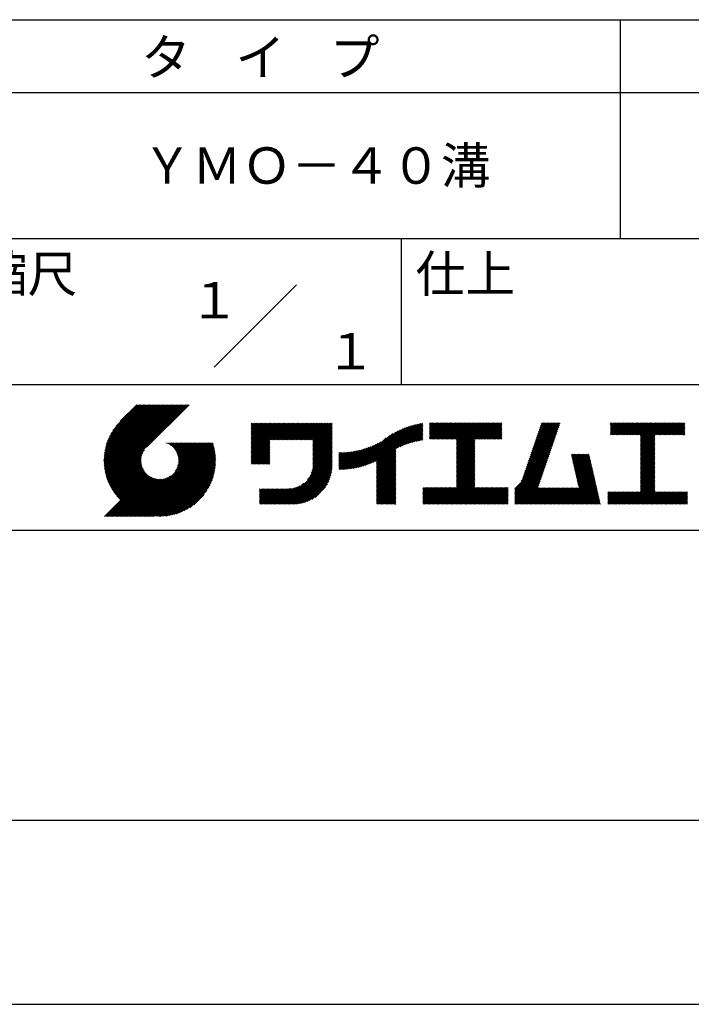
# Model space of a CAD drawing. Extents: x 0 to 210, y 0 to 297.
# Drawn here: x 114 to 160, y 0 to 68 of the extents above; entities that cross this region are included whole.
import ezdxf
from ezdxf.enums import TextEntityAlignment as Align

# ---------------------------------------------------------------- set-up
doc = ezdxf.new("R2010")
doc.units = 0
doc.header["$LTSCALE"] = 0.4
doc.layers.get('0').update_dxf_attribs({"linetype": 'CONTINUOUS'})
doc.layers.get('DEFPOINTS').update_dxf_attribs({"linetype": 'CONTINUOUS'})
doc.layers.add('TITLE', color=7, linetype='CONTINUOUS')
doc.styles.get("Standard").update_dxf_attribs({"font": 'romans.shx', "bigfont": 'bigfont.shx'})

# ---------------------------------------------------------------- blocks, each defined once
blk = doc.blocks.new('*U32')
at = {"layer": 'TITLE'}
blk.add_text('ＹＭＯ－４０溝', height=2.5, dxfattribs=at).set_placement((122.125, 56.25))

msp = doc.modelspace()

# ---------------------------------------------------------------- linework, layer by layer
at = {"layer": 'DEFPOINTS'}
msp.add_line((0, 0), (210, 0), dxfattribs=at)
at = {"layer": 'TITLE'}
for p, q in [((20, 67.5), (199.75, 67.5)), ((154.875, 67.5), (154.875, 52.5)), ((20, 62.5), (199.75, 62.5)), ((20, 52.5), (199.75, 52.5)), ((139.875, 52.5), (139.875, 42.5)), ((127.047, 43.672), (132.703, 49.328)), ((109.875, 42.5), (199.75, 42.5)), ((119.501, 37.248), (123.356, 41.104)), ((119.501, 37.336), (123.269, 41.104)), ((119.502, 37.163), (123.444, 41.104)), ((119.503, 37.426), (123.182, 41.104)), ((119.506, 37.079), (123.531, 41.104)), ((119.508, 37.518), (123.094, 41.104)), ((119.511, 36.997), (123.618, 41.104)), ((119.515, 37.612), (123.007, 41.104)), ((119.518, 36.916), (123.705, 41.104)), ((119.525, 37.709), (122.92, 41.104)), ((119.526, 36.837), (123.793, 41.104)), ((119.536, 36.76), (123.88, 41.104)), ((119.538, 37.809), (122.833, 41.104)), ((119.547, 36.684), (123.967, 41.104)), ((119.554, 37.912), (122.745, 41.104)), ((119.559, 36.609), (124.055, 41.104)), ((119.573, 36.535), (124.142, 41.104)), ((119.573, 38.019), (122.658, 41.104)), ((119.588, 36.463), (124.229, 41.104)), ((119.597, 38.13), (122.571, 41.104)), ((119.604, 36.392), (124.316, 41.104)), ((119.622, 36.322), (124.404, 41.104)), ((119.625, 38.246), (122.483, 41.104)), ((119.64, 36.253), (124.491, 41.104)), ((119.659, 38.367), (122.396, 41.104)), ((119.66, 36.185), (124.578, 41.104)), ((119.68, 36.119), (124.665, 41.104)), ((119.699, 38.494), (122.309, 41.104)), ((119.702, 36.053), (124.753, 41.104)), ((119.724, 35.988), (124.84, 41.104)), ((119.748, 35.924), (124.927, 41.104)), ((119.748, 38.63), (122.222, 41.104)), ((119.772, 35.862), (125.015, 41.104)), ((119.797, 35.8), (125.102, 41.104)), ((119.806, 38.776), (122.134, 41.104)), ((119.824, 35.738), (125.189, 41.104)), ((119.851, 35.678), (125.276, 41.104)), ((119.878, 38.936), (122.047, 41.104)), ((119.971, 39.115), (121.96, 41.104)), ((120.096, 39.328), (121.872, 41.104)), ((120.302, 39.621), (121.785, 41.104)), ((121.742, 41.104), (120.621, 39.983)), ((125.338, 41.104), (122.419, 38.185)), ((129.593, 39.628), (129.81, 39.845)), ((129.593, 39.802), (129.636, 39.845)), ((129.593, 39.715), (129.723, 39.845)), ((129.593, 39.017), (130.421, 39.845)), ((129.593, 38.929), (130.509, 39.845)), ((129.593, 38.842), (130.596, 39.845)), ((129.593, 38.755), (130.683, 39.845)), ((129.593, 38.057), (131.382, 39.845)), ((129.593, 37.969), (131.469, 39.845)), ((129.593, 37.882), (131.556, 39.845)), ((129.593, 37.795), (131.643, 39.845)), ((129.593, 37.707), (131.731, 39.845)), ((129.593, 37.62), (131.818, 39.845)), ((129.593, 37.533), (131.905, 39.845)), ((129.593, 37.446), (131.993, 39.845)), ((129.593, 38.493), (130.945, 39.845)), ((129.593, 38.406), (131.032, 39.845)), ((129.593, 38.318), (131.12, 39.845)), ((129.593, 38.231), (131.207, 39.845)), ((129.593, 38.144), (131.294, 39.845)), ((129.593, 38.668), (130.771, 39.845)), ((129.593, 38.58), (130.858, 39.845)), ((129.593, 39.104), (130.334, 39.845)), ((129.593, 39.191), (130.247, 39.845)), ((129.593, 39.366), (130.072, 39.845)), ((129.593, 39.279), (130.16, 39.845)), ((129.593, 39.54), (129.898, 39.845)), ((129.593, 39.453), (129.985, 39.845)), ((130.924, 38.69), (132.08, 39.845)), ((131.012, 38.69), (132.167, 39.845)), ((131.099, 38.69), (132.254, 39.845)), ((131.186, 38.69), (132.342, 39.845)), ((131.274, 38.69), (132.429, 39.845)), ((131.361, 38.69), (132.516, 39.845)), ((131.448, 38.69), (132.604, 39.845)), ((131.535, 38.69), (132.691, 39.845)), ((131.623, 38.69), (132.778, 39.845)), ((131.71, 38.69), (132.865, 39.845)), ((131.797, 38.69), (132.953, 39.845)), ((131.885, 38.69), (133.04, 39.845)), ((131.972, 38.69), (133.127, 39.845)), ((132.059, 38.69), (133.215, 39.845)), ((132.146, 38.69), (133.302, 39.845)), ((132.234, 38.69), (133.389, 39.845)), ((132.321, 38.69), (133.476, 39.845)), ((132.408, 38.69), (133.564, 39.845)), ((132.496, 38.69), (133.651, 39.845)), ((132.583, 38.69), (133.738, 39.845)), ((132.67, 38.69), (133.826, 39.845)), ((132.757, 38.69), (133.913, 39.845)), ((132.845, 38.69), (134, 39.845)), ((132.932, 38.69), (134.087, 39.845)), ((133.019, 38.69), (134.175, 39.845)), ((133.107, 38.69), (134.262, 39.845)), ((133.194, 38.69), (134.349, 39.845)), ((133.281, 38.69), (134.437, 39.845)), ((133.368, 38.69), (134.524, 39.845)), ((133.456, 38.69), (134.611, 39.845)), ((133.543, 38.69), (134.698, 39.845)), ((133.63, 38.69), (134.786, 39.845)), ((133.718, 38.69), (134.873, 39.845)), ((133.805, 38.69), (134.96, 39.845)), ((133.823, 38.534), (135.135, 39.845)), ((133.823, 38.621), (135.048, 39.845)), ((139.626, 38.139), (141.327, 39.84)), ((141.813, 39.628), (142.04, 39.855)), ((141.813, 39.541), (142.128, 39.855)), ((141.813, 39.803), (141.866, 39.855)), ((141.813, 39.716), (141.953, 39.855)), ((141.813, 39.017), (142.651, 39.855)), ((141.813, 38.93), (142.739, 39.855)), ((141.813, 38.843), (142.826, 39.855)), ((141.813, 38.755), (142.913, 39.855)), ((141.813, 39.105), (142.564, 39.855)), ((141.813, 39.454), (142.215, 39.855)), ((141.813, 39.366), (142.302, 39.855)), ((141.813, 39.279), (142.39, 39.855)), ((141.813, 39.192), (142.477, 39.855)), ((141.888, 38.743), (143.001, 39.855)), ((141.976, 38.743), (143.088, 39.855)), ((142.063, 38.743), (143.175, 39.855)), ((142.15, 38.743), (143.262, 39.855)), ((142.238, 38.743), (143.35, 39.855)), ((142.325, 38.743), (143.437, 39.855)), ((142.412, 38.743), (143.524, 39.855)), ((142.499, 38.743), (143.612, 39.855)), ((142.587, 38.743), (143.699, 39.855)), ((142.674, 38.743), (143.786, 39.855)), ((142.761, 38.743), (143.873, 39.855)), ((142.849, 38.743), (143.961, 39.855)), ((142.936, 38.743), (144.048, 39.855)), ((143.023, 38.743), (144.135, 39.855)), ((143.11, 38.743), (144.223, 39.855)), ((143.198, 38.743), (144.31, 39.855)), ((143.285, 38.743), (144.397, 39.855)), ((143.372, 38.743), (144.484, 39.855)), ((143.46, 38.743), (144.572, 39.855)), ((143.547, 38.743), (144.659, 39.855)), ((143.634, 38.743), (144.746, 39.855)), ((143.662, 38.422), (145.095, 39.855)), ((143.662, 38.335), (145.183, 39.855)), ((143.662, 38.247), (145.27, 39.855)), ((143.662, 38.16), (145.357, 39.855)), ((143.662, 38.073), (145.445, 39.855)), ((143.662, 37.986), (145.532, 39.855)), ((143.662, 37.898), (145.619, 39.855)), ((143.662, 37.811), (145.706, 39.855)), ((143.662, 37.724), (145.794, 39.855)), ((143.662, 38.684), (144.834, 39.855)), ((143.662, 38.597), (144.921, 39.855)), ((143.662, 38.509), (145.008, 39.855)), ((143.662, 37.636), (145.881, 39.855)), ((143.662, 37.549), (145.968, 39.855)), ((144.943, 38.743), (146.056, 39.855)), ((145.031, 38.743), (146.143, 39.855)), ((145.118, 38.743), (146.23, 39.855)), ((145.205, 38.743), (146.317, 39.855)), ((145.293, 38.743), (146.405, 39.855)), ((145.38, 38.743), (146.492, 39.855)), ((145.467, 38.743), (146.579, 39.855)), ((145.554, 38.743), (146.667, 39.855)), ((145.642, 38.743), (146.754, 39.855)), ((148.828, 37.914), (150.766, 39.853)), ((148.873, 38.047), (150.682, 39.855)), ((148.919, 38.18), (150.594, 39.855)), ((148.965, 38.313), (150.507, 39.855)), ((149.011, 38.447), (150.42, 39.855)), ((149.057, 38.58), (150.332, 39.855)), ((149.103, 38.713), (150.245, 39.855)), ((149.149, 38.846), (150.158, 39.855)), ((149.195, 38.979), (150.071, 39.855)), ((149.24, 39.112), (149.983, 39.855)), ((149.286, 39.246), (149.896, 39.855)), ((149.332, 39.379), (149.809, 39.855)), ((149.378, 39.512), (149.721, 39.855)), ((149.424, 39.645), (149.634, 39.855)), ((149.47, 39.778), (149.547, 39.855)), ((154.204, 39.624), (154.435, 39.855)), ((154.204, 39.799), (154.26, 39.855)), ((154.204, 39.712), (154.348, 39.855)), ((154.204, 39.188), (154.871, 39.855)), ((154.204, 39.101), (154.959, 39.855)), ((154.204, 39.537), (154.522, 39.855)), ((154.204, 39.45), (154.609, 39.855)), ((154.204, 39.362), (154.697, 39.855)), ((154.204, 39.275), (154.784, 39.855)), ((154.22, 39.029), (155.046, 39.855)), ((154.307, 39.029), (155.133, 39.855)), ((154.394, 39.029), (155.22, 39.855)), ((154.482, 39.029), (155.308, 39.855)), ((154.569, 39.029), (155.395, 39.855)), ((154.656, 39.029), (155.482, 39.855)), ((154.744, 39.029), (155.57, 39.855)), ((154.831, 39.029), (155.657, 39.855)), ((154.918, 39.029), (155.744, 39.855)), ((155.005, 39.029), (155.831, 39.855)), ((155.093, 39.029), (155.919, 39.855)), ((155.18, 39.029), (156.006, 39.855)), ((155.267, 39.029), (156.093, 39.855)), ((155.355, 39.029), (156.181, 39.855)), ((155.442, 39.029), (156.268, 39.855)), ((155.529, 39.029), (156.355, 39.855)), ((155.616, 39.029), (156.442, 39.855)), ((155.704, 39.029), (156.53, 39.855)), ((155.791, 39.029), (156.617, 39.855)), ((155.878, 39.029), (156.704, 39.855)), ((155.966, 39.029), (156.792, 39.855)), ((156.053, 39.029), (156.879, 39.855)), ((156.14, 39.029), (156.966, 39.855)), ((156.227, 39.029), (157.053, 39.855)), ((156.257, 38.972), (157.141, 39.855)), ((156.257, 38.885), (157.228, 39.855)), ((156.257, 38.797), (157.315, 39.855)), ((156.257, 38.274), (157.839, 39.855)), ((156.257, 38.186), (157.926, 39.855)), ((156.257, 38.099), (158.014, 39.855)), ((156.257, 38.448), (157.664, 39.855)), ((156.257, 38.361), (157.752, 39.855)), ((156.257, 38.71), (157.403, 39.855)), ((156.257, 38.623), (157.49, 39.855)), ((156.257, 38.535), (157.577, 39.855)), ((157.275, 39.029), (158.101, 39.855)), ((157.362, 39.029), (158.188, 39.855)), ((157.449, 39.029), (158.275, 39.855)), ((157.537, 39.029), (158.363, 39.855)), ((157.624, 39.029), (158.45, 39.855)), ((157.711, 39.029), (158.537, 39.855)), ((157.798, 39.029), (158.625, 39.855)), ((157.886, 39.029), (158.712, 39.855)), ((157.973, 39.029), (158.799, 39.855)), ((158.06, 39.029), (158.886, 39.855)), ((158.148, 39.029), (158.974, 39.855)), ((158.235, 39.029), (159.061, 39.855)), ((158.322, 39.029), (159.148, 39.855)), ((158.409, 39.029), (159.236, 39.855)), ((158.497, 39.029), (159.306, 39.839)), ((133.823, 38.447), (135.139, 39.762)), ((133.823, 38.359), (135.139, 39.675)), ((133.823, 38.272), (135.139, 39.587)), ((133.823, 38.185), (135.139, 39.5)), ((133.823, 38.097), (135.139, 39.413)), ((133.823, 38.01), (135.139, 39.325)), ((133.823, 37.923), (135.139, 39.238)), ((133.823, 37.836), (135.139, 39.151)), ((137.125, 36.86), (139.491, 39.226)), ((137.246, 36.894), (139.666, 39.314)), ((137.371, 36.931), (139.829, 39.389)), ((137.5, 36.973), (139.982, 39.455)), ((137.635, 37.021), (140.127, 39.513)), ((137.776, 37.075), (140.266, 39.565)), ((137.925, 37.136), (140.399, 39.61)), ((138.082, 37.206), (140.527, 39.651)), ((138.178, 36.779), (141.221, 39.821)), ((138.178, 36.866), (141.113, 39.8)), ((138.178, 36.953), (141.002, 39.777)), ((138.178, 37.041), (140.888, 39.75)), ((138.178, 37.128), (140.771, 39.721)), ((138.178, 37.215), (140.651, 39.688)), ((139.791, 38.217), (141.36, 39.786)), ((139.946, 38.285), (141.36, 39.699)), ((140.093, 38.345), (141.36, 39.611)), ((140.234, 38.398), (141.36, 39.524)), ((140.368, 38.445), (141.36, 39.437)), ((140.497, 38.487), (141.36, 39.35)), ((140.622, 38.524), (141.36, 39.262)), ((140.743, 38.558), (141.36, 39.175)), ((145.729, 38.743), (146.755, 39.769)), ((145.816, 38.743), (146.755, 39.682)), ((145.904, 38.743), (146.755, 39.595)), ((145.991, 38.743), (146.755, 39.507)), ((146.078, 38.743), (146.755, 39.42)), ((146.165, 38.743), (146.755, 39.333)), ((146.253, 38.743), (146.755, 39.245)), ((146.34, 38.743), (146.755, 39.158)), ((148.598, 37.248), (150.537, 39.187)), ((148.644, 37.381), (150.583, 39.32)), ((148.69, 37.514), (150.629, 39.453)), ((148.736, 37.648), (150.674, 39.586)), ((148.782, 37.781), (150.72, 39.719)), ((158.584, 39.029), (159.306, 39.751)), ((158.671, 39.029), (159.306, 39.664)), ((158.759, 39.029), (159.306, 39.577)), ((158.846, 39.029), (159.306, 39.489)), ((158.933, 39.029), (159.306, 39.402)), ((159.02, 39.029), (159.306, 39.315)), ((159.108, 39.029), (159.306, 39.228)), ((121.376, 33.451), (126.413, 38.487)), ((121.464, 33.451), (126.5, 38.487)), ((121.551, 33.451), (126.587, 38.487)), ((121.638, 33.451), (126.675, 38.487)), ((121.726, 33.451), (126.762, 38.487)), ((121.813, 33.451), (126.849, 38.487)), ((121.9, 33.451), (126.937, 38.487)), ((123.784, 38.477), (123.794, 38.487)), ((123.846, 38.452), (123.882, 38.487)), ((123.905, 38.424), (123.969, 38.487)), ((123.962, 38.393), (124.056, 38.487)), ((124.017, 38.36), (124.143, 38.487)), ((124.069, 38.325), (124.231, 38.487)), ((124.119, 38.288), (124.318, 38.487)), ((124.167, 38.249), (124.405, 38.487)), ((124.212, 38.207), (124.493, 38.487)), ((124.256, 38.163), (124.58, 38.487)), ((124.298, 38.118), (124.667, 38.487)), ((124.337, 38.07), (124.754, 38.487)), ((124.374, 38.02), (124.842, 38.487)), ((124.377, 36.539), (126.326, 38.487)), ((124.41, 37.968), (124.929, 38.487)), ((124.442, 37.913), (125.016, 38.487)), ((124.473, 37.857), (125.104, 38.487)), ((124.495, 36.743), (126.238, 38.487)), ((124.501, 37.797), (125.191, 38.487)), ((124.526, 37.735), (125.278, 38.487)), ((124.549, 37.671), (125.365, 38.487)), ((124.55, 36.886), (126.151, 38.487)), ((124.569, 37.603), (125.453, 38.487)), ((124.582, 37.005), (126.064, 38.487)), ((124.585, 37.532), (125.54, 38.487)), ((124.598, 37.458), (125.627, 38.487)), ((124.6, 37.111), (125.976, 38.487)), ((124.607, 37.379), (125.715, 38.487)), ((124.609, 37.207), (125.889, 38.487)), ((124.611, 37.296), (125.802, 38.487)), ((129.593, 37.358), (130.873, 38.638)), ((129.593, 37.271), (130.873, 38.551)), ((133.823, 37.748), (135.139, 39.064)), ((133.823, 37.661), (135.139, 38.976)), ((133.823, 37.574), (135.139, 38.889)), ((133.823, 37.486), (135.139, 38.802)), ((133.823, 37.399), (135.139, 38.714)), ((133.823, 37.312), (135.139, 38.627)), ((133.823, 37.225), (135.139, 38.54)), ((136.675, 36.759), (138.484, 38.568)), ((136.783, 36.78), (138.829, 38.826)), ((136.894, 36.804), (139.084, 38.994)), ((137.008, 36.83), (139.299, 39.122)), ((140.861, 38.588), (141.36, 39.088)), ((140.975, 38.615), (141.36, 39)), ((141.087, 38.64), (141.36, 38.913)), ((141.195, 38.661), (141.36, 38.826)), ((141.302, 38.68), (141.36, 38.739)), ((143.662, 37.462), (144.906, 38.706)), ((143.662, 37.375), (144.906, 38.619)), ((143.662, 37.287), (144.906, 38.532)), ((146.427, 38.743), (146.755, 39.071)), ((146.515, 38.743), (146.755, 38.984)), ((146.602, 38.743), (146.755, 38.896)), ((146.689, 38.743), (146.755, 38.809)), ((148.369, 36.582), (150.307, 38.521)), ((148.415, 36.715), (150.353, 38.654)), ((148.461, 36.849), (150.399, 38.787)), ((148.506, 36.982), (150.445, 38.92)), ((148.552, 37.115), (150.491, 39.054)), ((156.257, 38.012), (157.253, 39.007)), ((156.257, 37.924), (157.253, 38.92)), ((156.257, 37.837), (157.253, 38.833)), ((156.257, 37.75), (157.253, 38.745)), ((156.257, 37.663), (157.253, 38.658)), ((156.257, 37.575), (157.253, 38.571)), ((156.257, 37.488), (157.253, 38.483)), ((159.195, 39.029), (159.306, 39.14)), ((159.282, 39.029), (159.306, 39.053)), ((119.879, 35.619), (122.28, 38.021)), ((119.907, 35.56), (122.161, 37.814)), ((121.987, 33.451), (126.974, 38.437)), ((122.075, 33.451), (126.994, 38.37)), ((122.162, 33.451), (127.014, 38.303)), ((122.249, 33.451), (127.032, 38.234)), ((122.337, 33.451), (127.05, 38.164)), ((122.424, 33.451), (127.066, 38.093)), ((122.511, 33.451), (127.081, 38.021)), ((122.598, 33.451), (127.095, 37.947)), ((122.686, 33.451), (127.107, 37.872)), ((129.593, 37.184), (130.873, 38.464)), ((129.593, 37.096), (130.873, 38.376)), ((129.621, 37.037), (130.873, 38.289)), ((129.708, 37.037), (130.873, 38.202)), ((129.795, 37.037), (130.873, 38.114)), ((129.882, 37.037), (130.873, 38.027)), ((129.97, 37.037), (130.873, 37.94)), ((130.057, 37.037), (130.873, 37.853)), ((133.7, 36.403), (135.139, 37.842)), ((133.748, 36.538), (135.139, 37.929)), ((133.78, 36.658), (135.139, 38.016)), ((133.802, 36.766), (135.139, 38.103)), ((133.815, 36.867), (135.139, 38.191)), ((133.822, 36.961), (135.139, 38.278)), ((133.823, 37.137), (135.139, 38.453)), ((133.823, 37.05), (135.139, 38.365)), ((135.601, 36.733), (136.809, 37.941)), ((135.601, 36.82), (136.7, 37.919)), ((135.601, 36.907), (136.594, 37.9)), ((135.601, 36.995), (136.49, 37.884)), ((135.601, 37.082), (136.389, 37.869)), ((135.601, 37.169), (136.289, 37.857)), ((135.601, 37.256), (136.191, 37.847)), ((135.601, 37.344), (136.095, 37.838)), ((135.601, 37.431), (136.001, 37.831)), ((135.601, 37.518), (135.909, 37.826)), ((135.601, 37.605), (135.818, 37.822)), ((135.601, 37.693), (135.728, 37.82)), ((135.601, 37.78), (135.64, 37.819)), ((135.619, 36.663), (136.921, 37.965)), ((135.707, 36.664), (137.035, 37.992)), ((135.796, 36.666), (137.153, 38.023)), ((135.887, 36.669), (137.275, 38.057)), ((135.979, 36.674), (137.401, 38.096)), ((136.073, 36.681), (137.532, 38.14)), ((136.168, 36.689), (137.668, 38.189)), ((136.266, 36.699), (137.811, 38.244)), ((136.365, 36.711), (137.961, 38.307)), ((136.466, 36.725), (138.121, 38.38)), ((136.569, 36.741), (138.293, 38.465)), ((138.178, 36.692), (139.494, 38.007)), ((138.178, 36.604), (139.494, 37.92)), ((138.178, 36.517), (139.494, 37.832)), ((143.662, 37.2), (144.906, 38.444)), ((143.662, 37.113), (144.906, 38.357)), ((143.662, 37.025), (144.906, 38.27)), ((143.662, 36.938), (144.906, 38.182)), ((143.662, 36.851), (144.906, 38.095)), ((143.662, 36.764), (144.906, 38.008)), ((143.662, 36.676), (144.906, 37.921)), ((143.662, 36.589), (144.906, 37.833)), ((148.084, 35.861), (150.078, 37.855)), ((148.185, 36.05), (150.124, 37.988)), ((148.231, 36.183), (150.17, 38.121)), ((148.277, 36.316), (150.216, 38.255)), ((148.323, 36.449), (150.262, 38.388)), ((156.257, 37.401), (157.253, 38.396)), ((156.257, 37.313), (157.253, 38.309)), ((156.257, 37.226), (157.253, 38.222)), ((156.257, 37.139), (157.253, 38.134)), ((156.257, 37.052), (157.253, 38.047)), ((156.257, 36.964), (157.253, 37.96)), ((156.257, 36.877), (157.253, 37.872)), ((119.937, 35.503), (122.105, 37.671)), ((119.967, 35.446), (122.073, 37.551)), ((119.999, 35.39), (122.054, 37.446)), ((120.031, 35.334), (122.045, 37.349)), ((120.063, 35.28), (122.043, 37.26)), ((120.097, 35.226), (122.047, 37.177)), ((122.773, 33.451), (127.118, 37.796)), ((122.86, 33.451), (127.128, 37.719)), ((122.965, 33.468), (127.137, 37.64)), ((123.045, 33.461), (127.143, 37.559)), ((123.127, 33.456), (127.149, 37.477)), ((123.211, 33.453), (127.161, 37.402)), ((123.297, 33.451), (127.154, 37.308)), ((123.384, 33.451), (127.153, 37.22)), ((123.474, 33.454), (127.151, 37.13)), ((130.144, 37.037), (130.873, 37.765)), ((130.232, 37.037), (130.873, 37.678)), ((130.319, 37.037), (130.873, 37.591)), ((130.406, 37.037), (130.873, 37.503)), ((130.493, 37.037), (130.873, 37.416)), ((130.581, 37.037), (130.873, 37.329)), ((130.668, 37.037), (130.873, 37.242)), ((130.755, 37.037), (130.873, 37.154)), ((131.85, 34.291), (135.139, 37.58)), ((131.937, 34.291), (135.139, 37.492)), ((132.024, 34.291), (135.139, 37.405)), ((132.112, 34.291), (135.139, 37.318)), ((132.199, 34.291), (135.139, 37.231)), ((132.286, 34.291), (135.139, 37.143)), ((133.453, 35.981), (135.139, 37.667)), ((133.623, 36.238), (135.139, 37.754)), ((138.178, 36.43), (139.494, 37.745)), ((138.178, 36.342), (139.494, 37.658)), ((138.178, 36.255), (139.494, 37.57)), ((138.178, 36.168), (139.494, 37.483)), ((138.178, 36.081), (139.494, 37.396)), ((138.178, 35.993), (139.494, 37.309)), ((138.178, 35.906), (139.494, 37.221)), ((138.178, 35.819), (139.494, 37.134)), ((143.662, 36.502), (144.906, 37.746)), ((143.662, 36.414), (144.906, 37.659)), ((143.662, 36.327), (144.906, 37.571)), ((143.662, 36.24), (144.906, 37.484)), ((143.662, 36.153), (144.906, 37.397)), ((143.662, 36.065), (144.906, 37.31)), ((143.662, 35.978), (144.906, 37.222)), ((143.662, 35.891), (144.906, 37.135)), ((147.648, 35.338), (150.032, 37.722)), ((147.648, 35.251), (149.986, 37.589)), ((147.648, 35.163), (149.94, 37.456)), ((147.648, 35.076), (149.894, 37.322)), ((147.648, 34.989), (149.849, 37.189)), ((151.529, 37.648), (151.598, 37.717)), ((151.545, 37.577), (151.685, 37.717)), ((151.562, 37.506), (151.773, 37.717)), ((151.578, 37.435), (151.86, 37.717)), ((151.594, 37.363), (151.947, 37.717)), ((151.61, 37.292), (152.034, 37.717)), ((151.626, 37.221), (152.122, 37.717)), ((151.642, 37.15), (152.209, 37.717)), ((151.659, 37.079), (152.296, 37.717)), ((151.675, 37.008), (152.384, 37.717)), ((151.691, 36.937), (152.471, 37.717)), ((151.707, 36.866), (152.558, 37.717)), ((151.723, 36.795), (152.645, 37.717)), ((151.74, 36.724), (152.733, 37.717)), ((151.756, 36.652), (152.759, 37.655)), ((151.772, 36.581), (152.775, 37.584)), ((151.788, 36.51), (152.791, 37.513)), ((151.804, 36.439), (152.807, 37.442)), ((151.82, 36.368), (152.823, 37.371)), ((151.837, 36.297), (152.839, 37.3)), ((151.853, 36.226), (152.856, 37.229)), ((151.869, 36.155), (152.872, 37.158)), ((156.257, 36.79), (157.253, 37.785)), ((156.257, 36.702), (157.253, 37.698)), ((156.257, 36.615), (157.253, 37.611)), ((156.257, 36.528), (157.253, 37.523)), ((156.257, 36.441), (157.253, 37.436)), ((156.257, 36.353), (157.253, 37.349)), ((156.257, 36.266), (157.253, 37.261)), ((156.257, 36.179), (157.253, 37.174)), ((120.131, 35.173), (122.056, 37.098)), ((120.166, 35.121), (122.069, 37.023)), ((120.202, 35.069), (122.085, 36.953)), ((120.238, 35.019), (122.105, 36.885)), ((120.276, 34.968), (122.127, 36.82)), ((120.314, 34.919), (122.153, 36.759)), ((120.352, 34.871), (122.181, 36.699)), ((120.392, 34.823), (122.211, 36.642)), ((120.432, 34.775), (122.244, 36.588)), ((120.473, 34.729), (122.279, 36.536)), ((120.514, 34.683), (122.317, 36.486)), ((123.566, 33.458), (127.146, 37.039)), ((123.66, 33.465), (127.139, 36.944)), ((123.757, 33.475), (127.129, 36.847)), ((123.857, 33.488), (127.117, 36.747)), ((123.961, 33.504), (127.101, 36.644)), ((124.067, 33.523), (127.081, 36.537)), ((130.843, 37.037), (130.873, 37.067)), ((132.373, 34.291), (135.139, 37.056)), ((132.461, 34.291), (135.139, 36.969)), ((132.549, 34.292), (135.138, 36.88)), ((132.641, 34.296), (135.133, 36.789)), ((132.736, 34.304), (135.126, 36.694)), ((132.835, 34.315), (135.114, 36.595)), ((132.938, 34.332), (135.098, 36.491)), ((138.178, 35.731), (139.494, 37.047)), ((138.178, 35.644), (139.494, 36.959)), ((138.178, 35.557), (139.494, 36.872)), ((138.178, 35.47), (139.494, 36.785)), ((138.178, 35.382), (139.494, 36.698)), ((138.178, 35.295), (139.494, 36.61)), ((138.178, 35.208), (139.494, 36.523)), ((142.586, 34.291), (144.906, 36.611)), ((142.673, 34.291), (144.906, 36.524)), ((143.662, 35.803), (144.906, 37.048)), ((143.662, 35.716), (144.906, 36.96)), ((143.662, 35.629), (144.906, 36.873)), ((143.662, 35.542), (144.906, 36.786)), ((143.662, 35.454), (144.906, 36.699)), ((147.648, 34.902), (149.803, 37.056)), ((147.648, 34.814), (149.757, 36.923)), ((147.648, 34.727), (149.711, 36.79)), ((147.648, 34.64), (149.665, 36.657)), ((147.648, 34.552), (149.619, 36.523)), ((151.885, 36.084), (152.888, 37.086)), ((151.901, 36.013), (152.904, 37.015)), ((151.918, 35.941), (152.92, 36.944)), ((151.934, 35.87), (152.937, 36.873)), ((151.95, 35.799), (152.953, 36.802)), ((151.966, 35.728), (152.969, 36.731)), ((151.982, 35.657), (152.985, 36.66)), ((151.998, 35.586), (153.001, 36.589)), ((152.015, 35.515), (153.017, 36.518)), ((156.257, 36.091), (157.253, 37.087)), ((156.257, 36.004), (157.253, 37)), ((156.257, 35.917), (157.253, 36.912)), ((156.257, 35.83), (157.253, 36.825)), ((156.257, 35.742), (157.253, 36.738)), ((156.257, 35.655), (157.253, 36.65)), ((156.257, 35.568), (157.253, 36.563)), ((156.257, 35.48), (157.253, 36.476)), ((119.544, 33.451), (122.441, 36.348)), ((119.631, 33.451), (122.487, 36.307)), ((119.718, 33.451), (122.535, 36.267)), ((119.805, 33.451), (122.585, 36.23)), ((119.893, 33.451), (122.637, 36.195)), ((119.98, 33.451), (122.691, 36.162)), ((120.067, 33.451), (122.748, 36.132)), ((120.155, 33.451), (122.807, 36.104)), ((120.242, 33.451), (122.869, 36.078)), ((120.329, 33.451), (122.934, 36.055)), ((120.416, 33.451), (123.001, 36.036)), ((120.504, 33.451), (123.072, 36.019)), ((120.556, 34.638), (122.356, 36.438)), ((120.591, 33.451), (123.147, 36.006)), ((120.599, 34.594), (122.398, 36.392)), ((120.678, 33.451), (123.225, 35.998)), ((120.766, 33.451), (123.308, 35.994)), ((120.853, 33.451), (123.398, 35.996)), ((120.94, 33.451), (123.494, 36.005)), ((121.027, 33.451), (123.599, 36.023)), ((121.115, 33.451), (123.719, 36.055)), ((121.202, 33.451), (123.861, 36.11)), ((121.289, 33.451), (124.066, 36.228)), ((124.178, 33.547), (127.058, 36.426)), ((124.294, 33.575), (127.03, 36.311)), ((124.415, 33.609), (126.996, 36.19)), ((124.542, 33.649), (126.956, 36.062)), ((124.678, 33.697), (126.907, 35.927)), ((124.823, 33.756), (126.849, 35.781)), ((133.047, 34.353), (135.076, 36.382)), ((133.163, 34.381), (135.048, 36.267)), ((133.286, 34.418), (135.012, 36.143)), ((133.42, 34.465), (134.965, 36.009)), ((133.57, 34.527), (134.903, 35.86)), ((138.178, 35.12), (139.494, 36.436)), ((138.178, 35.033), (139.494, 36.348)), ((138.178, 34.946), (139.494, 36.261)), ((138.178, 34.859), (139.494, 36.174)), ((138.178, 34.771), (139.494, 36.087)), ((138.178, 34.684), (139.494, 35.999)), ((138.178, 34.597), (139.494, 35.912)), ((138.178, 34.509), (139.494, 35.825)), ((142.76, 34.291), (144.906, 36.437)), ((142.848, 34.291), (144.906, 36.349)), ((142.935, 34.291), (144.906, 36.262)), ((143.022, 34.291), (144.906, 36.175)), ((143.109, 34.291), (144.906, 36.088)), ((143.197, 34.291), (144.906, 36)), ((143.284, 34.291), (144.906, 35.913)), ((143.371, 34.291), (144.906, 35.826)), ((147.648, 34.465), (149.573, 36.39)), ((147.648, 34.378), (149.527, 36.257)), ((147.648, 34.291), (149.482, 36.124)), ((147.736, 34.291), (149.436, 35.991)), ((147.823, 34.291), (149.39, 35.858)), ((150.965, 34.291), (153.05, 36.375)), ((151.052, 34.291), (153.066, 36.304)), ((151.14, 34.291), (153.082, 36.233)), ((151.227, 34.291), (153.098, 36.162)), ((151.314, 34.291), (153.115, 36.091)), ((151.401, 34.291), (153.131, 36.02)), ((151.489, 34.291), (153.147, 35.949)), ((151.576, 34.291), (153.163, 35.878)), ((151.663, 34.291), (153.179, 35.807)), ((152.031, 35.444), (153.034, 36.447)), ((155.417, 34.291), (157.253, 36.127)), ((155.504, 34.291), (157.253, 36.039)), ((155.591, 34.291), (157.253, 35.952)), ((155.678, 34.291), (157.253, 35.865)), ((155.766, 34.291), (157.253, 35.778)), ((156.257, 35.393), (157.253, 36.389)), ((156.257, 35.306), (157.253, 36.301)), ((156.257, 35.219), (157.253, 36.214)), ((124.983, 33.828), (126.777, 35.622)), ((125.162, 33.919), (126.685, 35.443)), ((125.374, 34.044), (126.56, 35.23)), ((130.162, 34.872), (130.638, 35.348)), ((130.162, 34.785), (130.725, 35.348)), ((130.162, 34.698), (130.812, 35.348)), ((130.162, 34.61), (130.9, 35.348)), ((130.162, 34.523), (130.987, 35.348)), ((130.162, 34.436), (131.074, 35.348)), ((130.162, 34.348), (131.161, 35.348)), ((130.162, 35.134), (130.376, 35.348)), ((130.162, 35.047), (130.463, 35.348)), ((130.162, 34.959), (130.55, 35.348)), ((130.162, 35.309), (130.201, 35.348)), ((130.162, 35.221), (130.289, 35.348)), ((130.191, 34.291), (131.249, 35.348)), ((130.279, 34.291), (131.336, 35.348)), ((130.366, 34.291), (131.423, 35.348)), ((130.453, 34.291), (131.511, 35.348)), ((130.54, 34.291), (131.598, 35.348)), ((130.628, 34.291), (131.685, 35.348)), ((130.715, 34.291), (131.772, 35.348)), ((130.802, 34.291), (131.86, 35.348)), ((130.89, 34.291), (131.947, 35.348)), ((130.977, 34.291), (132.034, 35.348)), ((131.064, 34.291), (132.122, 35.348)), ((131.151, 34.291), (132.211, 35.35)), ((131.239, 34.291), (132.305, 35.357)), ((131.326, 34.291), (132.405, 35.37)), ((131.413, 34.291), (132.514, 35.391)), ((131.501, 34.291), (132.633, 35.423)), ((131.588, 34.291), (132.769, 35.472)), ((131.675, 34.291), (132.933, 35.549)), ((131.762, 34.291), (133.191, 35.719)), ((133.743, 34.613), (134.817, 35.686)), ((133.965, 34.747), (134.682, 35.465)), ((138.178, 34.422), (139.494, 35.737)), ((138.178, 34.335), (139.494, 35.65)), ((138.221, 34.291), (139.494, 35.563)), ((138.309, 34.291), (139.494, 35.476)), ((138.396, 34.291), (139.494, 35.388)), ((138.483, 34.291), (139.494, 35.301)), ((138.571, 34.291), (139.494, 35.214)), ((138.658, 34.291), (139.494, 35.126)), ((141.36, 34.811), (141.969, 35.419)), ((141.36, 34.723), (142.056, 35.419)), ((141.36, 34.898), (141.881, 35.419)), ((141.36, 35.16), (141.619, 35.419)), ((141.36, 35.073), (141.707, 35.419)), ((141.36, 34.985), (141.794, 35.419)), ((141.36, 35.334), (141.445, 35.419)), ((141.36, 35.247), (141.532, 35.419)), ((141.36, 34.636), (142.143, 35.419)), ((141.36, 34.549), (142.23, 35.419)), ((141.36, 34.462), (142.318, 35.419)), ((141.36, 34.374), (142.405, 35.419)), ((141.364, 34.291), (142.492, 35.419)), ((141.451, 34.291), (142.58, 35.419)), ((141.538, 34.291), (142.667, 35.419)), ((141.626, 34.291), (142.754, 35.419)), ((141.713, 34.291), (142.841, 35.419)), ((141.8, 34.291), (142.929, 35.419)), ((141.887, 34.291), (143.016, 35.419)), ((141.975, 34.291), (143.103, 35.419)), ((142.062, 34.291), (143.191, 35.419)), ((142.149, 34.291), (143.278, 35.419)), ((142.237, 34.291), (143.365, 35.419)), ((142.324, 34.291), (143.452, 35.419)), ((142.411, 34.291), (143.54, 35.419)), ((142.498, 34.291), (143.627, 35.419)), ((143.459, 34.291), (144.906, 35.738)), ((143.546, 34.291), (144.906, 35.651)), ((143.633, 34.291), (144.906, 35.564)), ((143.72, 34.291), (144.906, 35.477)), ((143.808, 34.291), (144.936, 35.419)), ((143.895, 34.291), (145.024, 35.419)), ((143.982, 34.291), (145.111, 35.419)), ((144.07, 34.291), (145.198, 35.419)), ((144.157, 34.291), (145.285, 35.419)), ((144.244, 34.291), (145.373, 35.419)), ((144.331, 34.291), (145.46, 35.419)), ((144.419, 34.291), (145.547, 35.419)), ((144.506, 34.291), (145.635, 35.419)), ((144.593, 34.291), (145.722, 35.419)), ((144.681, 34.291), (145.809, 35.419)), ((144.768, 34.291), (145.896, 35.419)), ((144.855, 34.291), (145.984, 35.419)), ((144.942, 34.291), (146.071, 35.419)), ((145.03, 34.291), (146.158, 35.419)), ((145.117, 34.291), (146.246, 35.419)), ((145.204, 34.291), (146.333, 35.419)), ((145.292, 34.291), (146.42, 35.419)), ((145.379, 34.291), (146.507, 35.419)), ((145.466, 34.291), (146.595, 35.419)), ((145.553, 34.291), (146.682, 35.419)), ((145.641, 34.291), (146.769, 35.419)), ((145.728, 34.291), (146.857, 35.419)), ((145.815, 34.291), (146.944, 35.419)), ((145.903, 34.291), (147.031, 35.419)), ((145.99, 34.291), (147.118, 35.419)), ((146.077, 34.291), (147.206, 35.419)), ((146.164, 34.291), (147.208, 35.334)), ((146.252, 34.291), (147.208, 35.247)), ((146.339, 34.291), (147.208, 35.16)), ((147.648, 35.425), (147.662, 35.439)), ((147.91, 34.291), (149.344, 35.724)), ((147.997, 34.291), (149.298, 35.591)), ((148.085, 34.291), (149.252, 35.458)), ((148.172, 34.291), (149.282, 35.4)), ((148.259, 34.291), (149.369, 35.4)), ((148.347, 34.291), (149.456, 35.4)), ((148.434, 34.291), (149.544, 35.4)), ((148.521, 34.291), (149.631, 35.4)), ((148.608, 34.291), (149.718, 35.4)), ((148.696, 34.291), (149.805, 35.4)), ((148.783, 34.291), (149.893, 35.4)), ((148.87, 34.291), (149.98, 35.4)), ((148.958, 34.291), (150.067, 35.4)), ((149.045, 34.291), (150.155, 35.4)), ((149.132, 34.291), (150.242, 35.4)), ((149.219, 34.291), (150.329, 35.4)), ((149.307, 34.291), (150.416, 35.4)), ((149.394, 34.291), (150.504, 35.4)), ((149.481, 34.291), (150.591, 35.4)), ((149.569, 34.291), (150.678, 35.4)), ((149.656, 34.291), (150.766, 35.4)), ((149.743, 34.291), (150.853, 35.4)), ((149.83, 34.291), (150.94, 35.4)), ((149.918, 34.291), (151.027, 35.4)), ((150.005, 34.291), (151.115, 35.4)), ((150.092, 34.291), (151.202, 35.4)), ((150.18, 34.291), (151.289, 35.4)), ((150.267, 34.291), (151.377, 35.4)), ((150.354, 34.291), (151.464, 35.4)), ((150.441, 34.291), (151.551, 35.4)), ((150.529, 34.291), (151.638, 35.4)), ((150.616, 34.291), (151.726, 35.4)), ((150.703, 34.291), (151.813, 35.4)), ((150.791, 34.291), (151.9, 35.4)), ((150.878, 34.291), (151.988, 35.4)), ((151.751, 34.291), (153.195, 35.735)), ((151.838, 34.291), (153.212, 35.664)), ((151.925, 34.291), (153.228, 35.593)), ((152.012, 34.291), (153.244, 35.522)), ((152.1, 34.291), (153.26, 35.451)), ((152.187, 34.291), (153.276, 35.38)), ((152.274, 34.291), (153.293, 35.309)), ((152.362, 34.291), (153.309, 35.238)), ((152.449, 34.291), (153.325, 35.167)), ((154.026, 34.82), (154.349, 35.143)), ((154.026, 34.733), (154.436, 35.143)), ((154.026, 34.908), (154.261, 35.143)), ((154.026, 35.082), (154.087, 35.143)), ((154.026, 34.995), (154.174, 35.143)), ((154.026, 34.297), (154.872, 35.143)), ((154.026, 34.646), (154.523, 35.143)), ((154.026, 34.559), (154.611, 35.143)), ((154.026, 34.471), (154.698, 35.143)), ((154.026, 34.384), (154.785, 35.143)), ((154.107, 34.291), (154.96, 35.143)), ((154.195, 34.291), (155.047, 35.143)), ((154.282, 34.291), (155.134, 35.143)), ((154.369, 34.291), (155.222, 35.143)), ((154.456, 34.291), (155.309, 35.143)), ((154.544, 34.291), (155.396, 35.143)), ((154.631, 34.291), (155.483, 35.143)), ((154.718, 34.291), (155.571, 35.143)), ((154.806, 34.291), (155.658, 35.143)), ((154.893, 34.291), (155.745, 35.143)), ((154.98, 34.291), (155.833, 35.143)), ((155.067, 34.291), (155.92, 35.143)), ((155.155, 34.291), (156.007, 35.143)), ((155.242, 34.291), (156.094, 35.143)), ((155.329, 34.291), (156.182, 35.143)), ((155.853, 34.291), (157.253, 35.69)), ((155.94, 34.291), (157.253, 35.603)), ((156.028, 34.291), (157.253, 35.516)), ((156.115, 34.291), (157.253, 35.428)), ((156.202, 34.291), (157.253, 35.341)), ((156.289, 34.291), (157.253, 35.254)), ((156.377, 34.291), (157.253, 35.167)), ((156.464, 34.291), (157.316, 35.143)), ((156.551, 34.291), (157.404, 35.143)), ((156.639, 34.291), (157.491, 35.143)), ((156.726, 34.291), (157.578, 35.143)), ((156.813, 34.291), (157.666, 35.143)), ((156.9, 34.291), (157.753, 35.143)), ((156.988, 34.291), (157.84, 35.143)), ((157.075, 34.291), (157.927, 35.143)), ((157.162, 34.291), (158.015, 35.143)), ((157.25, 34.291), (158.102, 35.143)), ((157.337, 34.291), (158.189, 35.143)), ((157.424, 34.291), (158.277, 35.143)), ((157.511, 34.291), (158.364, 35.143)), ((157.599, 34.291), (158.451, 35.143)), ((157.686, 34.291), (158.538, 35.143)), ((157.773, 34.291), (158.626, 35.143)), ((157.861, 34.291), (158.713, 35.143)), ((157.948, 34.291), (158.8, 35.143)), ((158.035, 34.291), (158.888, 35.143)), ((158.122, 34.291), (158.975, 35.143)), ((158.21, 34.291), (159.062, 35.143)), ((158.297, 34.291), (159.149, 35.143)), ((158.384, 34.291), (159.237, 35.143)), ((158.472, 34.291), (159.324, 35.143)), ((158.559, 34.291), (159.411, 35.143)), ((158.646, 34.291), (159.484, 35.128)), ((125.665, 34.248), (126.356, 34.939)), ((138.745, 34.291), (139.494, 35.039)), ((138.832, 34.291), (139.494, 34.952)), ((138.92, 34.291), (139.494, 34.865)), ((139.007, 34.291), (139.494, 34.777)), ((139.094, 34.291), (139.494, 34.69)), ((139.182, 34.291), (139.494, 34.603)), ((139.269, 34.291), (139.494, 34.515)), ((139.356, 34.291), (139.494, 34.428)), ((146.426, 34.291), (147.208, 35.073)), ((146.514, 34.291), (147.208, 34.985)), ((146.601, 34.291), (147.208, 34.898)), ((146.688, 34.291), (147.208, 34.811)), ((146.775, 34.291), (147.208, 34.723)), ((146.863, 34.291), (147.208, 34.636)), ((146.95, 34.291), (147.208, 34.549)), ((147.037, 34.291), (147.208, 34.462)), ((152.536, 34.291), (153.341, 35.096)), ((152.623, 34.291), (153.357, 35.024)), ((152.711, 34.291), (153.373, 34.953)), ((152.798, 34.291), (153.39, 34.882)), ((152.885, 34.291), (153.406, 34.811)), ((152.973, 34.291), (153.422, 34.74)), ((153.06, 34.291), (153.438, 34.669)), ((153.147, 34.291), (153.454, 34.598)), ((153.234, 34.291), (153.471, 34.527)), ((153.322, 34.291), (153.487, 34.456)), ((158.733, 34.291), (159.484, 35.041)), ((158.821, 34.291), (159.484, 34.954)), ((158.908, 34.291), (159.484, 34.867)), ((158.995, 34.291), (159.484, 34.779)), ((159.083, 34.291), (159.484, 34.692)), ((159.17, 34.291), (159.484, 34.605)), ((159.257, 34.291), (159.484, 34.517)), ((159.344, 34.291), (159.484, 34.43)), ((139.443, 34.291), (139.494, 34.341)), ((147.125, 34.291), (147.208, 34.374)), ((153.409, 34.291), (153.503, 34.385)), ((153.496, 34.291), (153.519, 34.313)), ((159.432, 34.291), (159.484, 34.343)), ((20, 32.5), (199.75, 32.5)), ((20, 12.625), (199.75, 12.625))]:
    msp.add_line(p, q, dxfattribs=at)

# ---------------------------------------------------------------- block references
msp.add_blockref('*U32', (0, 0))

# ---------------------------------------------------------------- texts
for s, p in [('タ    イ    プ', (122.042, 63.675)), ('縮尺', (110.853, 48.829)), ('仕上', (140.853, 48.829))]:
    msp.add_text(s, height=2.5, dxfattribs=at).set_placement(p)
for s, p in [('１', (127.061, 48.266)), ('\u3000\u3000１', (132.99, 44.771))]:
    msp.add_text(s, height=2.5, dxfattribs=at).set_placement(p, align=Align.MIDDLE_CENTER)

doc.saveas('drawing.dxf')
